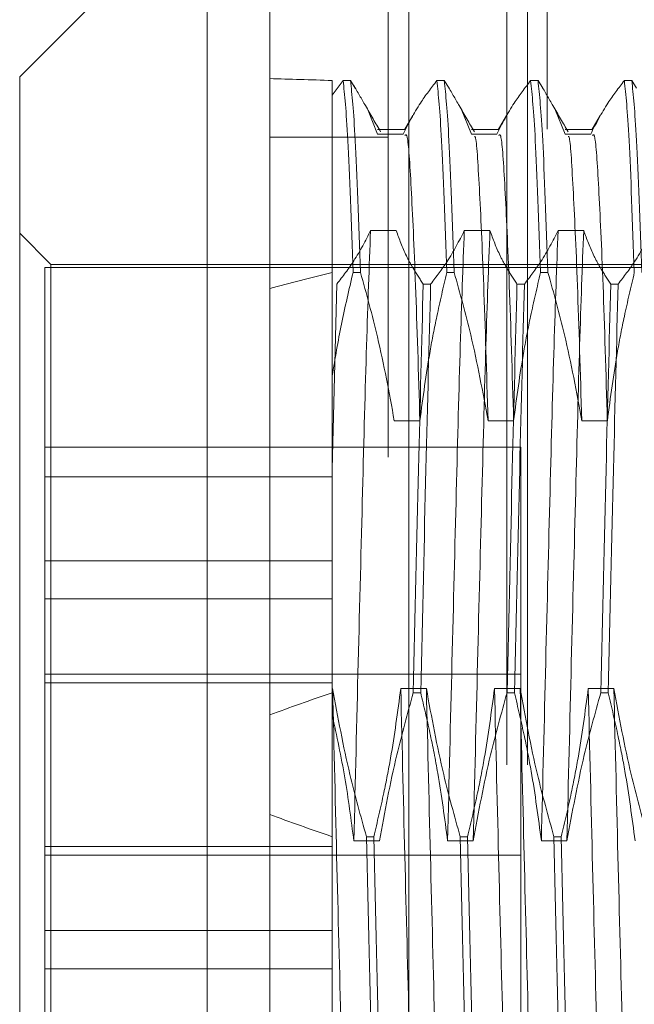
# Model space of a CAD drawing. Units: inches. Extents: x 0 to 23.4, y 0 to 16.5.
# Drawn here: x 11.4 to 11.5, y 7.9 to 8 of the extents above; entities that cross this region are included whole.
import ezdxf

# ---------------------------------------------------------------- set-up
doc = ezdxf.new("R2010")
doc.units = ezdxf.units.IN
doc.header["$MEASUREMENT"] = 0
doc.linetypes.add('HIDDEN', pattern=[0.075, 0.05, -0.025])

msp = doc.modelspace()

# ---------------------------------------------------------------- linework, layer by layer
at = {"color": 7, "linetype": 'Continuous', "lineweight": 15}
for p, q in [((11.447283, 4.762639), (11.447283, 11.127421)), ((11.455256, 11.127317), (11.455256, 4.762743)), ((11.443704, 7.995137), (11.432966, 7.9844)), ((11.443704, 7.995137), (11.443704, 7.897896)), ((11.432966, 7.907996), (11.432966, 7.9844))]:
    msp.add_line(p, q, dxfattribs=at)
at = {"color": 7, "linetype": 'HIDDEN', "lineweight": 0}
for p, q in [((11.454074, 4.762639), (11.454074, 11.127421)), ((11.455256, 11.127317), (11.455256, 4.762743)), ((11.463165, 11.081393), (11.463165, 4.808666)), ((11.460865, 4.94503), (11.460865, 10.94503)), ((11.462046, 4.94503), (11.462046, 10.94503)), ((11.451488, 7.984184), (11.450862, 7.983354)), ((11.450862, 7.984184), (11.450862, 7.973196)), ((11.451488, 7.984184), (11.451911, 7.984184)), ((11.452186, 7.983752), (11.451911, 7.984184)), ((11.456856, 7.984184), (11.45728, 7.984184)), ((11.457555, 7.983752), (11.45728, 7.984184)), ((11.462225, 7.984184), (11.462648, 7.984184)), ((11.462923, 7.983752), (11.462648, 7.984184)), ((11.467594, 7.984184), (11.468017, 7.984184)), ((11.468292, 7.983752), (11.468017, 7.984184)), ((11.453461, 7.981124), (11.452878, 7.982557)), ((11.45883, 7.981124), (11.458247, 7.982557)), ((11.464198, 7.981124), (11.463615, 7.982557)), ((11.455474, 7.982184), (11.454996, 7.981357)), ((11.460843, 7.982184), (11.460365, 7.981357)), ((11.466212, 7.982184), (11.465733, 7.981357)), ((11.455027, 7.981387), (11.453461, 7.981387)), ((11.460396, 7.981387), (11.45883, 7.981387)), ((11.465765, 7.981387), (11.464198, 7.981387)), ((11.454074, 7.980939), (11.447283, 7.980939)), ((11.454927, 7.981124), (11.453461, 7.981124)), ((11.460296, 7.981124), (11.45883, 7.981124)), ((11.465664, 7.981124), (11.464198, 7.981124)), ((11.434756, 7.973662), (11.432966, 7.975452)), ((11.45306, 7.975596), (11.454526, 7.975596)), ((11.458429, 7.975596), (11.459895, 7.975596)), ((11.463797, 7.975596), (11.465264, 7.975596)), ((11.434398, 7.973483), (11.434398, 7.93554)), ((11.470189, 7.973483), (11.434398, 7.973483)), ((11.434756, 7.918096), (11.434756, 7.973662)), ((11.489516, 7.973662), (11.434756, 7.973662)), ((11.450862, 7.973196), (11.450862, 7.967285)), ((11.452481, 7.973196), (11.452057, 7.973196)), ((11.457849, 7.973196), (11.457426, 7.973196)), ((11.463218, 7.973196), (11.462795, 7.973196)), ((11.451131, 7.972537), (11.450862, 7.961942)), ((11.456499, 7.972537), (11.456076, 7.972537)), ((11.461868, 7.972537), (11.461445, 7.972537)), ((11.467237, 7.972537), (11.466814, 7.972537)), ((11.450862, 7.967285), (11.450862, 7.949393)), ((11.454418, 7.964714), (11.455884, 7.964714)), ((11.459786, 7.964714), (11.461253, 7.964714)), ((11.465155, 7.964714), (11.466621, 7.964714)), ((11.461671, 7.963211), (11.434398, 7.963211)), ((11.461671, 7.926848), (11.461671, 7.963211)), ((11.450862, 7.961508), (11.434398, 7.961508)), ((11.450862, 7.956702), (11.434398, 7.956702)), ((11.450862, 7.95452), (11.434398, 7.95452)), ((11.461671, 7.950211), (11.434398, 7.950211)), ((11.434398, 7.949714), (11.450862, 7.949714)), ((11.450885, 7.949393), (11.450862, 7.949393)), ((11.450862, 7.949393), (11.450862, 7.940911)), ((11.456254, 7.949393), (11.454788, 7.949393)), ((11.461622, 7.949393), (11.460156, 7.949393)), ((11.466991, 7.949393), (11.465525, 7.949393)), ((11.450862, 7.947879), (11.450862, 7.948767)), ((11.455507, 7.949148), (11.45593, 7.949148)), ((11.460875, 7.949148), (11.461299, 7.949148)), ((11.466244, 7.949148), (11.466667, 7.949148)), ((11.450862, 7.940911), (11.450862, 7.917523)), ((11.452822, 7.940911), (11.453246, 7.940911)), ((11.458191, 7.940911), (11.458614, 7.940911)), ((11.46356, 7.940911), (11.463983, 7.940911)), ((11.434398, 7.940345), (11.450862, 7.940345)), ((11.453569, 7.940666), (11.452103, 7.940666)), ((11.458938, 7.940666), (11.457472, 7.940666)), ((11.464307, 7.940666), (11.462841, 7.940666)), ((11.434398, 7.939848), (11.461671, 7.939848)), ((11.450862, 7.93554), (11.434398, 7.93554)), ((11.434398, 7.93554), (11.434398, 7.933357)), ((11.450862, 7.933357), (11.434398, 7.933357)), ((11.434398, 7.933357), (11.434398, 7.928551))]:
    msp.add_line(p, q, dxfattribs=at)
for major_axis, ratio, start_param, end_param in [((0.262461, -0.037127), 0.049906, 2.697625, 2.729997), ((0.26246, -0.01363), 0.140727, 2.697874, 2.730245), ((0.26246, 0.01363), 0.140727, 2.683258, 2.715629), ((0.26246, -0.01363), 0.140727, 3.567556, 3.599928)]:
    msp.add_ellipse((11.687082, 7.94503), major_axis=major_axis, ratio=ratio, start_param=start_param, end_param=end_param, dxfattribs=at)
for points, knots in [([(11.451488, 7.984184), (11.451576, 7.983356), (11.451754, 7.981678), (11.451955, 7.976049), (11.452057, 7.973196)], [0, 0, 0, 0, 0.49323, 1, 1, 1, 1]), ([(11.452481, 7.973196), (11.452378, 7.976049), (11.452177, 7.981678), (11.451999, 7.983356), (11.451911, 7.984184)], [0, 0, 0, 0, 0.5067703, 1, 1, 1, 1]), ([(11.456856, 7.984184), (11.456528, 7.983756), (11.455753, 7.982746), (11.455229, 7.981717), (11.454927, 7.981124)], [0, 0, 0, 0, 0.4233308, 1, 1, 1, 1]), ([(11.456856, 7.984184), (11.456944, 7.983356), (11.457122, 7.981678), (11.457324, 7.976049), (11.457426, 7.973196)], [0, 0, 0, 0, 0.4932297, 1, 1, 1, 1]), ([(11.457849, 7.973196), (11.457747, 7.976049), (11.457545, 7.981678), (11.457367, 7.983356), (11.45728, 7.984184)], [0, 0, 0, 0, 0.5067703, 1, 1, 1, 1]), ([(11.462225, 7.984184), (11.461897, 7.983756), (11.461122, 7.982746), (11.460598, 7.981717), (11.460296, 7.981124)], [0, 0, 0, 0, 0.423331, 1, 1, 1, 1]), ([(11.462225, 7.984184), (11.462313, 7.983356), (11.462491, 7.981678), (11.462692, 7.976049), (11.462795, 7.973196)], [0, 0, 0, 0, 0.4932297, 1, 1, 1, 1]), ([(11.463218, 7.973196), (11.463116, 7.976049), (11.462914, 7.981678), (11.462736, 7.983356), (11.462648, 7.984184)], [0, 0, 0, 0, 0.50677, 1, 1, 1, 1]), ([(11.467594, 7.984184), (11.467266, 7.983756), (11.466491, 7.982746), (11.465967, 7.981717), (11.465664, 7.981124)], [0, 0, 0, 0, 0.423331, 1, 1, 1, 1]), ([(11.467594, 7.984184), (11.467681, 7.983356), (11.46786, 7.981678), (11.468061, 7.976049), (11.468163, 7.973196)], [0, 0, 0, 0, 0.49323, 1, 1, 1, 1]), ([(11.468586, 7.973196), (11.468484, 7.976049), (11.468283, 7.981678), (11.468105, 7.983356), (11.468017, 7.984184)], [0, 0, 0, 0, 0.50677, 1, 1, 1, 1]), ([(11.453637, 7.981246), (11.453347, 7.981747), (11.45283, 7.982639), (11.452314, 7.98353), (11.452088, 7.983921)], [0, 0, 0, 0, 0.561913, 1, 1, 1, 1]), ([(11.459006, 7.981246), (11.458715, 7.981747), (11.458199, 7.982639), (11.457683, 7.98353), (11.457457, 7.983921)], [0, 0, 0, 0, 0.561913, 1, 1, 1, 1]), ([(11.464374, 7.981246), (11.464084, 7.981747), (11.463568, 7.982639), (11.463051, 7.98353), (11.462825, 7.983921)], [0, 0, 0, 0, 0.561913, 1, 1, 1, 1]), ([(11.455884, 7.964714), (11.455802, 7.96744), (11.455637, 7.972898), (11.455382, 7.978308), (11.455193, 7.981219), (11.455072, 7.981089), (11.455027, 7.981041)], [0, 0, 0, 0, 0.282061, 0.564751, 0.841565, 1, 1, 1, 1]), ([(11.459786, 7.964714), (11.459704, 7.967445), (11.45954, 7.972913), (11.459284, 7.978248), (11.459119, 7.98101), (11.459023, 7.980986), (11.459003, 7.980981)], [0, 0, 0, 0, 0.309445, 0.61958, 0.923267, 1, 1, 1, 1]), ([(11.461253, 7.964714), (11.46117, 7.96744), (11.461006, 7.972898), (11.460751, 7.978308), (11.460562, 7.981219), (11.46044, 7.981089), (11.460396, 7.981041)], [0, 0, 0, 0, 0.282061, 0.564751, 0.841565, 1, 1, 1, 1]), ([(11.465155, 7.964714), (11.465073, 7.967445), (11.464908, 7.972913), (11.464653, 7.978248), (11.464488, 7.98101), (11.464392, 7.980986), (11.464372, 7.980981)], [0, 0, 0, 0, 0.309445, 0.61958, 0.923267, 1, 1, 1, 1]), ([(11.466621, 7.964714), (11.466539, 7.96744), (11.466375, 7.972898), (11.466119, 7.978308), (11.46593, 7.981219), (11.465809, 7.981089), (11.465765, 7.981041)], [0, 0, 0, 0, 0.282061, 0.564751, 0.841565, 1, 1, 1, 1]), ([(11.451131, 7.972537), (11.451469, 7.972978), (11.452243, 7.973988), (11.452766, 7.975017), (11.45306, 7.975596)], [0, 0, 0, 0, 0.436819, 1, 1, 1, 1]), ([(11.45306, 7.975596), (11.452982, 7.973539), (11.452826, 7.96944), (11.452605, 7.960754), (11.45235, 7.950949), (11.452185, 7.944091), (11.452103, 7.940666)], [0, 0, 0, 0, 0.248873, 0.495939, 0.74825, 1, 1, 1, 1]), ([(11.454526, 7.975596), (11.454703, 7.975115), (11.454968, 7.974394), (11.455524, 7.973375), (11.455878, 7.972838), (11.456076, 7.972537)], [0, 0, 0, 0, 0.468023, 0.701942, 1, 1, 1, 1]), ([(11.456499, 7.972537), (11.456828, 7.972964), (11.457602, 7.973974), (11.458127, 7.975003), (11.458429, 7.975596)], [0, 0, 0, 0, 0.423331, 1, 1, 1, 1]), ([(11.458429, 7.975596), (11.458351, 7.973539), (11.458195, 7.96944), (11.457974, 7.960754), (11.457719, 7.950949), (11.457554, 7.944091), (11.457472, 7.940666)], [0, 0, 0, 0, 0.248873, 0.495939, 0.74825, 1, 1, 1, 1]), ([(11.459895, 7.975596), (11.459817, 7.973539), (11.459661, 7.96944), (11.45944, 7.960754), (11.459185, 7.950949), (11.45902, 7.944091), (11.458938, 7.940666)], [0, 0, 0, 0, 0.248873, 0.495939, 0.74825, 1, 1, 1, 1]), ([(11.459895, 7.975596), (11.460072, 7.975115), (11.460337, 7.974394), (11.460893, 7.973375), (11.461247, 7.972838), (11.461445, 7.972537)], [0, 0, 0, 0, 0.468023, 0.701942, 1, 1, 1, 1]), ([(11.461868, 7.972537), (11.462196, 7.972964), (11.462971, 7.973974), (11.463495, 7.975003), (11.463797, 7.975596)], [0, 0, 0, 0, 0.423331, 1, 1, 1, 1]), ([(11.463797, 7.975596), (11.463719, 7.973539), (11.463564, 7.96944), (11.463342, 7.960754), (11.463087, 7.950949), (11.462923, 7.944091), (11.462841, 7.940666)], [0, 0, 0, 0, 0.2488732, 0.495939, 0.74825, 1, 1, 1, 1]), ([(11.465264, 7.975596), (11.465185, 7.973539), (11.46503, 7.96944), (11.464809, 7.960754), (11.464553, 7.950949), (11.464389, 7.944091), (11.464307, 7.940666)], [0, 0, 0, 0, 0.248873, 0.495939, 0.74825, 1, 1, 1, 1]), ([(11.465264, 7.975596), (11.46544, 7.975115), (11.465705, 7.974394), (11.466262, 7.973375), (11.466615, 7.972838), (11.466814, 7.972537)], [0, 0, 0, 0, 0.468023, 0.701942, 1, 1, 1, 1]), ([(11.467237, 7.972537), (11.467565, 7.972964), (11.46834, 7.973974), (11.468864, 7.975003), (11.469166, 7.975596)], [0, 0, 0, 0, 0.423331, 1, 1, 1, 1]), ([(11.450862, 7.967285), (11.451029, 7.968275), (11.451363, 7.970257), (11.451826, 7.972216), (11.452057, 7.973196)], [0, 0, 0, 0, 0.499571, 1, 1, 1, 1]), ([(11.452481, 7.973196), (11.452821, 7.971974), (11.4536, 7.969174), (11.454123, 7.966321), (11.454418, 7.964714)], [0, 0, 0, 0, 0.436737, 1, 1, 1, 1]), ([(11.455884, 7.964714), (11.456061, 7.966047), (11.456326, 7.968047), (11.456878, 7.97087), (11.457229, 7.972361), (11.457426, 7.973196)], [0, 0, 0, 0, 0.467931, 0.701808, 1, 1, 1, 1]), ([(11.457849, 7.973196), (11.458179, 7.972013), (11.458959, 7.969213), (11.459484, 7.966361), (11.459786, 7.964714)], [0, 0, 0, 0, 0.422793, 1, 1, 1, 1]), ([(11.461253, 7.964714), (11.461429, 7.966047), (11.461694, 7.968047), (11.462247, 7.97087), (11.462598, 7.972361), (11.462795, 7.973196)], [0, 0, 0, 0, 0.467931, 0.701808, 1, 1, 1, 1]), ([(11.463218, 7.973196), (11.463548, 7.972013), (11.464328, 7.969213), (11.464852, 7.966361), (11.465155, 7.964714)], [0, 0, 0, 0, 0.422793, 1, 1, 1, 1]), ([(11.466621, 7.964714), (11.466798, 7.966047), (11.467063, 7.968047), (11.467616, 7.97087), (11.467967, 7.972361), (11.468163, 7.973196)], [0, 0, 0, 0, 0.467931, 0.701808, 1, 1, 1, 1]), ([(11.455507, 7.949148), (11.455609, 7.953569), (11.45581, 7.962292), (11.455988, 7.969153), (11.456076, 7.972537)], [0, 0, 0, 0, 0.5067703, 1, 1, 1, 1]), ([(11.456499, 7.972537), (11.456412, 7.969153), (11.456234, 7.962292), (11.456032, 7.953569), (11.45593, 7.949148)], [0, 0, 0, 0, 0.4932297, 1, 1, 1, 1]), ([(11.460875, 7.949148), (11.460977, 7.953569), (11.461179, 7.962292), (11.461357, 7.969153), (11.461445, 7.972537)], [0, 0, 0, 0, 0.5067703, 1, 1, 1, 1]), ([(11.461868, 7.972537), (11.46178, 7.969153), (11.461602, 7.962292), (11.461401, 7.953569), (11.461299, 7.949148)], [0, 0, 0, 0, 0.49323, 1, 1, 1, 1]), ([(11.466244, 7.949148), (11.466346, 7.953569), (11.466548, 7.962292), (11.466726, 7.969153), (11.466814, 7.972537)], [0, 0, 0, 0, 0.5067703, 1, 1, 1, 1]), ([(11.467237, 7.972537), (11.467149, 7.969153), (11.466971, 7.962292), (11.466769, 7.953569), (11.466667, 7.949148)], [0, 0, 0, 0, 0.49323, 1, 1, 1, 1]), ([(11.450862, 7.971944), (11.450862, 7.970802), (11.450862, 7.969403), (11.450862, 7.967613), (11.450862, 7.967285)], [0, 0, 0, 0, 0.816842, 1, 1, 1, 1]), ([(11.451842, 7.914463), (11.451764, 7.91652), (11.451608, 7.920619), (11.451387, 7.929305), (11.451132, 7.93911), (11.450967, 7.945968), (11.450885, 7.949393)], [0, 0, 0, 0, 0.248873, 0.495939, 0.74825, 1, 1, 1, 1]), ([(11.452822, 7.940911), (11.452492, 7.942095), (11.451712, 7.944894), (11.451188, 7.947747), (11.450885, 7.949393)], [0, 0, 0, 0, 0.422793, 1, 1, 1, 1]), ([(11.454788, 7.949393), (11.454611, 7.94806), (11.454346, 7.946061), (11.453793, 7.943238), (11.453442, 7.941747), (11.453246, 7.940911)], [0, 0, 0, 0, 0.467931, 0.701808, 1, 1, 1, 1]), ([(11.455744, 7.914463), (11.455666, 7.91652), (11.455511, 7.920619), (11.455289, 7.929305), (11.455034, 7.93911), (11.45487, 7.945968), (11.454788, 7.949393)], [0, 0, 0, 0, 0.248873, 0.495939, 0.74825, 1, 1, 1, 1]), ([(11.457211, 7.914463), (11.457132, 7.91652), (11.456977, 7.920619), (11.456756, 7.929305), (11.4565, 7.93911), (11.456336, 7.945968), (11.456254, 7.949393)], [0, 0, 0, 0, 0.248873, 0.495939, 0.74825, 1, 1, 1, 1]), ([(11.458191, 7.940911), (11.457861, 7.942095), (11.457081, 7.944894), (11.456556, 7.947747), (11.456254, 7.949393)], [0, 0, 0, 0, 0.422793, 1, 1, 1, 1]), ([(11.460156, 7.949393), (11.45998, 7.94806), (11.459715, 7.946061), (11.459162, 7.943238), (11.458811, 7.941747), (11.458614, 7.940911)], [0, 0, 0, 0, 0.4679313, 0.7018078, 1, 1, 1, 1]), ([(11.461113, 7.914463), (11.461035, 7.91652), (11.460879, 7.920619), (11.460658, 7.929305), (11.460403, 7.93911), (11.460238, 7.945968), (11.460156, 7.949393)], [0, 0, 0, 0, 0.248873, 0.495939, 0.74825, 1, 1, 1, 1]), ([(11.462579, 7.914463), (11.462501, 7.91652), (11.462346, 7.920619), (11.462124, 7.929305), (11.461869, 7.93911), (11.461705, 7.945968), (11.461622, 7.949393)], [0, 0, 0, 0, 0.248873, 0.495939, 0.74825, 1, 1, 1, 1]), ([(11.46356, 7.940911), (11.46323, 7.942095), (11.46245, 7.944894), (11.461925, 7.947747), (11.461622, 7.949393)], [0, 0, 0, 0, 0.422793, 1, 1, 1, 1]), ([(11.465525, 7.949393), (11.465348, 7.94806), (11.465083, 7.946061), (11.46453, 7.943238), (11.46418, 7.941747), (11.463983, 7.940911)], [0, 0, 0, 0, 0.467931, 0.701808, 1, 1, 1, 1]), ([(11.466482, 7.914463), (11.466404, 7.91652), (11.466248, 7.920619), (11.466027, 7.929305), (11.465772, 7.93911), (11.465607, 7.945968), (11.465525, 7.949393)], [0, 0, 0, 0, 0.248873, 0.495939, 0.74825, 1, 1, 1, 1]), ([(11.467948, 7.914463), (11.46787, 7.91652), (11.467714, 7.920619), (11.467493, 7.929305), (11.467238, 7.93911), (11.467073, 7.945968), (11.466991, 7.949393)], [0, 0, 0, 0, 0.248873, 0.495939, 0.74825, 1, 1, 1, 1]), ([(11.468928, 7.940911), (11.468598, 7.942095), (11.467818, 7.944894), (11.467294, 7.947747), (11.466991, 7.949393)], [0, 0, 0, 0, 0.422793, 1, 1, 1, 1]), ([(11.455507, 7.949148), (11.455177, 7.947965), (11.454397, 7.945165), (11.453872, 7.942313), (11.453569, 7.940666)], [0, 0, 0, 0, 0.422793, 1, 1, 1, 1]), ([(11.457472, 7.940666), (11.457301, 7.941962), (11.457027, 7.944034), (11.456471, 7.946857), (11.45611, 7.948384), (11.45593, 7.949148)], [0, 0, 0, 0, 0.454943, 0.727337, 1, 1, 1, 1]), ([(11.460875, 7.949148), (11.460545, 7.947965), (11.459765, 7.945165), (11.459241, 7.942313), (11.458938, 7.940666)], [0, 0, 0, 0, 0.422793, 1, 1, 1, 1]), ([(11.462841, 7.940666), (11.462664, 7.941999), (11.462399, 7.943998), (11.461846, 7.946822), (11.461495, 7.948313), (11.461299, 7.949148)], [0, 0, 0, 0, 0.467931, 0.701808, 1, 1, 1, 1]), ([(11.466244, 7.949148), (11.465914, 7.947965), (11.465134, 7.945165), (11.464609, 7.942313), (11.464307, 7.940666)], [0, 0, 0, 0, 0.422793, 1, 1, 1, 1]), ([(11.468209, 7.940666), (11.468033, 7.941999), (11.467767, 7.943998), (11.467215, 7.946822), (11.466864, 7.948313), (11.466667, 7.949148)], [0, 0, 0, 0, 0.467931, 0.701808, 1, 1, 1, 1]), ([(11.452103, 7.940666), (11.451947, 7.941874), (11.451634, 7.944294), (11.45112, 7.946683), (11.450862, 7.947879)], [0, 0, 0, 0, 0.499282, 1, 1, 1, 1]), ([(11.452822, 7.940911), (11.452924, 7.93649), (11.453126, 7.927767), (11.453304, 7.920906), (11.453392, 7.917523)], [0, 0, 0, 0, 0.5067703, 1, 1, 1, 1]), ([(11.453815, 7.917523), (11.453727, 7.920906), (11.453549, 7.927767), (11.453348, 7.93649), (11.453246, 7.940911)], [0, 0, 0, 0, 0.49323, 1, 1, 1, 1]), ([(11.458191, 7.940911), (11.458293, 7.93649), (11.458495, 7.927767), (11.458673, 7.920906), (11.458761, 7.917523)], [0, 0, 0, 0, 0.50677, 1, 1, 1, 1]), ([(11.459184, 7.917523), (11.459096, 7.920906), (11.458918, 7.927767), (11.458716, 7.93649), (11.458614, 7.940911)], [0, 0, 0, 0, 0.4932297, 1, 1, 1, 1]), ([(11.46356, 7.940911), (11.463662, 7.93649), (11.463863, 7.927767), (11.464041, 7.920906), (11.464129, 7.917523)], [0, 0, 0, 0, 0.50677, 1, 1, 1, 1]), ([(11.464552, 7.917523), (11.464465, 7.920906), (11.464287, 7.927767), (11.464085, 7.93649), (11.463983, 7.940911)], [0, 0, 0, 0, 0.49323, 1, 1, 1, 1])]:
    msp.add_open_spline(points, degree=3, knots=knots, dxfattribs=at)

doc.saveas('drawing.dxf')
